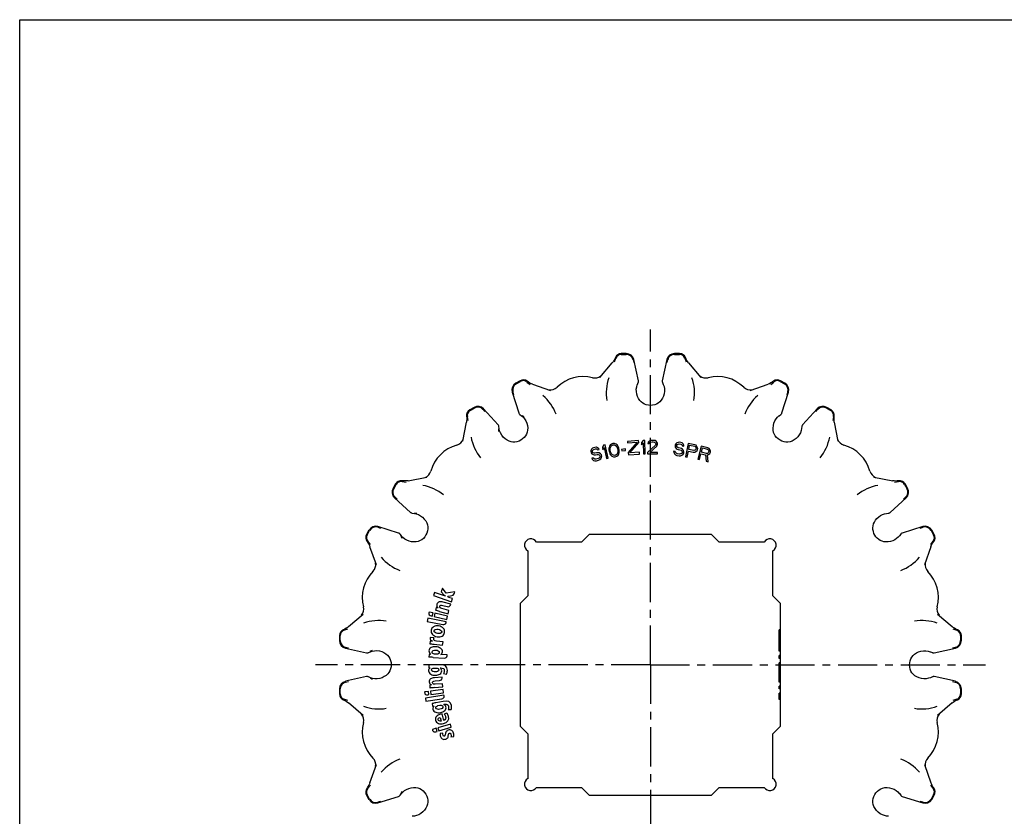
# Model space of a CAD drawing. Units: millimetres. Extents: x 0 to 297, y 0 to 210.
# Drawn here: x 0 to 154, y 85 to 210 of the extents above; entities that cross this region are included whole.
import ezdxf

# ---------------------------------------------------------------- set-up
doc = ezdxf.new("R2010")
doc.units = ezdxf.units.MM
doc.header["$LTSCALE"] = 16.335
doc.linetypes.add('CENTER', pattern=[0.6, 0.375, -0.075, 0.075, -0.075])
doc.layers.get('0').update_dxf_attribs({"linetype": 'CONTINUOUS'})
doc.layers.add('02___PRT_ALL_AXES', color=7, linetype='CONTINUOUS')
doc.layers.add('RUNDUNGEN', color=7, linetype='CONTINUOUS')

msp = doc.modelspace()

# ---------------------------------------------------------------- linework, layer by layer
at = {"color": 7, "linetype": 'CONTINUOUS'}
for p, q in [((0, 0), (0, 210)), ((0, 210), (297, 210)), ((91.7, 143.44), (91.44, 143.38)), ((92.14, 141.38), (91.7, 143.44)), ((92.46, 143.41), (92.35, 143.25)), ((92.65, 143.58), (92.46, 143.41)), ((92.9, 143.66), (92.65, 143.58)), ((92.73, 143.36), (92.94, 143.44)), ((93.17, 143.66), (92.9, 143.66)), ((92.94, 143.44), (93.16, 143.44)), ((93.16, 143.44), (93.31, 143.37)), ((93.41, 143.57), (93.17, 143.66)), ((93.56, 143.46), (93.41, 143.57)), ((93.68, 143.3), (93.56, 143.46)), ((96.92, 144.12), (95.17, 143.98)), ((95.17, 143.98), (95.19, 143.76)), ((95.19, 143.76), (96.71, 143.88)), ((96.71, 143.88), (95.31, 142.24)), ((95.57, 142.18), (96.94, 143.81)), ((96.94, 143.81), (96.92, 144.12)), ((97.62, 144.14), (97.37, 143.82)), ((97.37, 143.82), (97.38, 143.46)), ((97.38, 143.46), (97.63, 143.78)), ((97.89, 144.15), (97.62, 144.14)), ((97.63, 143.78), (97.69, 142.04)), ((97.95, 142.05), (97.89, 144.15)), ((98.41, 143.85), (98.36, 143.67)), ((98.36, 143.67), (98.58, 143.67)), ((98.59, 144.02), (98.41, 143.85)), ((98.58, 143.67), (98.67, 143.8)), ((98.76, 144.11), (98.59, 144.02)), ((98.67, 143.8), (98.8, 143.89)), ((99.07, 144.15), (98.76, 144.11)), ((98.8, 143.89), (99.02, 143.93)), ((99.02, 143.93), (99.2, 143.93)), ((99.24, 144.15), (99.07, 144.15)), ((99.2, 143.93), (99.42, 143.88)), ((99.5, 144.11), (99.24, 144.15)), ((99.42, 143.88), (99.55, 143.79)), ((99.68, 144.01), (99.5, 144.11)), ((99.63, 143.57), (99.54, 143.39)), ((99.55, 143.79), (99.63, 143.66)), ((99.63, 143.66), (99.63, 143.57)), ((99.85, 143.83), (99.68, 144.01)), ((99.89, 143.65), (99.85, 143.83)), ((99.85, 143.39), (99.89, 143.56)), ((99.89, 143.56), (99.89, 143.65)), ((102.67, 143.45), (102.64, 143.27)), ((102.73, 143.62), (102.67, 143.45)), ((102.93, 143.78), (102.73, 143.62)), ((102.92, 143.37), (102.98, 143.5)), ((103.11, 143.84), (102.93, 143.78)), ((102.98, 143.5), (103.12, 143.57)), ((103.29, 143.86), (103.11, 143.84)), ((103.12, 143.57), (103.26, 143.6)), ((103.26, 143.6), (103.52, 143.56)), ((103.51, 143.83), (103.29, 143.86)), ((103.72, 143.76), (103.51, 143.83)), ((103.52, 143.56), (103.64, 143.5)), ((103.64, 143.5), (103.72, 143.4)), ((103.88, 143.6), (103.72, 143.76)), ((103.72, 143.4), (103.75, 143.31)), ((103.98, 143.41), (103.88, 143.6)), ((104.01, 143.27), (103.98, 143.41)), ((104.67, 143.66), (104.27, 141.6)), ((105.7, 143.46), (104.67, 143.66)), ((104.76, 142.74), (104.89, 143.39)), ((104.89, 143.39), (105.7, 143.24)), ((105.91, 143.38), (105.7, 143.46)), ((89.56, 142.79), (89.43, 142.58)), ((89.43, 142.58), (89.44, 142.39)), ((89.44, 142.39), (89.48, 142.22)), ((89.48, 142.22), (89.57, 142.06)), ((89.71, 142.92), (89.56, 142.79)), ((89.57, 142.06), (89.78, 141.93)), ((89.7, 142.41), (89.71, 142.55)), ((89.72, 142.33), (89.7, 142.41)), ((89.86, 143.01), (89.71, 142.92)), ((89.71, 142.55), (89.81, 142.67)), ((89.8, 142.21), (89.72, 142.33)), ((89.78, 141.93), (89.97, 141.88)), ((89.95, 142.15), (89.8, 142.21)), ((89.81, 142.67), (89.93, 142.75)), ((90.08, 143.06), (89.86, 143.01)), ((89.93, 142.75), (90.18, 142.82)), ((90.09, 142.14), (89.95, 142.15)), ((89.97, 141.88), (90.15, 141.88)), ((90.3, 143.08), (90.08, 143.06)), ((90.34, 142.21), (90.09, 142.14)), ((90.15, 141.88), (90.41, 141.95)), ((90.18, 142.82), (90.32, 142.81)), ((90.5, 142.99), (90.3, 143.08)), ((90.32, 142.81), (90.43, 142.74)), ((90.56, 142.22), (90.34, 142.21)), ((90.41, 141.95), (90.59, 141.95)), ((90.43, 142.74), (90.49, 142.66)), ((90.49, 142.66), (90.75, 142.73)), ((90.67, 142.85), (90.5, 142.99)), ((90.76, 142.18), (90.56, 142.22)), ((90.59, 141.95), (90.74, 141.9)), ((90.75, 142.73), (90.67, 142.85)), ((90.74, 141.9), (90.86, 141.79)), ((90.97, 142.05), (90.76, 142.18)), ((91.1, 141.9), (90.97, 142.05)), ((91.16, 141.68), (91.1, 141.9)), ((91.44, 143.38), (91.25, 143.02)), ((91.25, 143.02), (91.32, 142.67)), ((91.32, 142.67), (91.52, 143.03)), ((91.52, 143.03), (91.88, 141.33)), ((92.3, 143.06), (92.27, 142.92)), ((92.27, 142.92), (92.27, 142.69)), ((92.27, 142.69), (92.34, 142.3)), ((92.35, 143.25), (92.3, 143.06)), ((92.34, 142.3), (92.42, 142.09)), ((92.42, 142.09), (92.48, 141.96)), ((92.48, 141.96), (92.6, 141.8)), ((92.49, 142.96), (92.62, 143.25)), ((92.49, 142.69), (92.49, 142.96)), ((92.54, 142.38), (92.49, 142.69)), ((92.63, 142.12), (92.54, 142.38)), ((92.62, 143.25), (92.73, 143.36)), ((92.85, 141.89), (92.63, 142.12)), ((92.99, 141.82), (92.85, 141.89)), ((93.43, 141.89), (93.22, 141.81)), ((93.31, 143.37), (93.53, 143.13)), ((93.54, 142), (93.43, 141.89)), ((93.53, 143.13), (93.61, 142.88)), ((93.67, 142.3), (93.54, 142)), ((93.61, 142.88), (93.67, 142.57)), ((93.67, 142.57), (93.67, 142.3)), ((93.74, 143.17), (93.68, 143.3)), ((93.7, 141.85), (93.81, 142)), ((93.82, 142.96), (93.74, 143.17)), ((93.81, 142), (93.86, 142.19)), ((93.89, 142.56), (93.82, 142.96)), ((93.86, 142.19), (93.88, 142.33)), ((93.88, 142.33), (93.89, 142.56)), ((94.87, 142.82), (94.26, 142.74)), ((94.26, 142.74), (94.29, 142.52)), ((94.29, 142.52), (94.89, 142.59)), ((94.89, 142.59), (94.87, 142.82)), ((95.31, 142.24), (95.33, 141.89)), ((95.33, 141.89), (97.08, 142.02)), ((97.06, 142.29), (95.57, 142.18)), ((97.08, 142.02), (97.06, 142.29)), ((97.69, 142.04), (97.95, 142.05)), ((98.31, 142.28), (98.3, 142.06)), ((98.3, 142.06), (99.88, 142.05)), ((99.54, 143.39), (98.31, 142.28)), ((98.66, 142.28), (99.76, 143.25)), ((99.88, 142.27), (98.66, 142.28)), ((99.76, 143.25), (99.85, 143.39)), ((99.88, 142.05), (99.88, 142.27)), ((102.4, 142.45), (102.42, 142.27)), ((102.66, 142.41), (102.4, 142.45)), ((102.42, 142.27), (102.52, 142.03)), ((102.52, 142.03), (102.72, 141.87)), ((102.64, 143.27), (102.66, 143.09)), ((102.66, 143.09), (102.81, 142.89)), ((102.69, 142.28), (102.66, 142.41)), ((102.8, 142.13), (102.69, 142.28)), ((102.72, 141.87), (102.93, 141.79)), ((102.97, 142.06), (102.8, 142.13)), ((102.81, 142.89), (102.97, 142.78)), ((102.91, 143.28), (102.92, 143.37)), ((102.93, 143.14), (102.91, 143.28)), ((103.05, 143.04), (102.93, 143.14)), ((102.97, 142.78), (103.14, 142.71)), ((103.31, 142.01), (102.97, 142.06)), ((103.18, 142.98), (103.05, 143.04)), ((103.14, 142.71), (103.4, 142.68)), ((103.44, 142.94), (103.18, 142.98)), ((103.49, 142.03), (103.31, 142.01)), ((103.4, 142.68), (103.57, 142.61)), ((103.65, 142.87), (103.44, 142.94)), ((103.63, 142.1), (103.49, 142.03)), ((103.57, 142.61), (103.69, 142.5)), ((103.74, 142.23), (103.63, 142.1)), ((103.81, 142.76), (103.65, 142.87)), ((103.68, 141.83), (103.88, 141.98)), ((103.69, 142.5), (103.76, 142.36)), ((103.76, 142.36), (103.74, 142.23)), ((103.75, 143.31), (104.01, 143.27)), ((103.96, 142.56), (103.81, 142.76)), ((103.88, 141.98), (103.99, 142.15)), ((104.02, 142.37), (103.96, 142.56)), ((103.99, 142.15), (104.02, 142.37)), ((104.53, 141.55), (104.71, 142.47)), ((104.71, 142.47), (105.48, 142.32)), ((105.58, 142.58), (104.76, 142.74)), ((105.48, 142.32), (105.71, 142.32)), ((105.71, 142.6), (105.58, 142.58)), ((105.7, 143.24), (105.83, 143.17)), ((105.82, 142.67), (105.71, 142.6)), ((105.71, 142.32), (105.9, 142.42)), ((105.89, 142.79), (105.82, 142.67)), ((105.83, 143.17), (105.89, 143.06)), ((105.89, 143.06), (105.91, 142.92)), ((105.91, 142.92), (105.89, 142.79)), ((105.9, 142.42), (106.07, 142.57)), ((106.06, 143.21), (105.91, 143.38)), ((106.15, 143.01), (106.06, 143.21)), ((106.07, 142.57), (106.13, 142.7)), ((106.13, 142.7), (106.17, 142.87)), ((106.17, 142.87), (106.15, 143.01)), ((106.73, 143.25), (106.2, 141.22)), ((106.46, 141.15), (106.69, 142.06)), ((106.69, 142.06), (107.41, 141.87)), ((107.74, 142.99), (106.73, 143.25)), ((106.76, 142.32), (106.93, 142.97)), ((107.56, 142.11), (106.76, 142.32)), ((106.93, 142.97), (107.73, 142.76)), ((107.41, 141.87), (107.52, 140.88)), ((107.7, 142.12), (107.56, 142.11)), ((107.69, 141.89), (107.88, 141.94)), ((107.81, 140.8), (107.69, 141.89)), ((107.81, 142.19), (107.7, 142.12)), ((107.73, 142.76), (107.85, 142.68)), ((107.95, 142.89), (107.74, 142.99)), ((107.89, 142.31), (107.81, 142.19)), ((107.85, 142.68), (107.91, 142.58)), ((107.88, 141.94), (108.05, 142.08)), ((107.92, 142.44), (107.89, 142.31)), ((107.91, 142.58), (107.92, 142.44)), ((108.08, 142.72), (107.95, 142.89)), ((108.05, 142.08), (108.13, 142.2)), ((108.16, 142.51), (108.08, 142.72)), ((108.13, 142.2), (108.17, 142.37)), ((108.17, 142.37), (108.16, 142.51)), ((89.82, 141.43), (89.57, 141.36)), ((89.57, 141.36), (89.65, 141.2)), ((89.65, 141.2), (89.84, 141.02)), ((89.9, 141.31), (89.82, 141.43)), ((89.84, 141.02), (90.08, 140.94)), ((90.06, 141.21), (89.9, 141.31)), ((90.24, 141.21), (90.06, 141.21)), ((90.08, 140.94), (90.3, 140.95)), ((90.58, 141.3), (90.24, 141.21)), ((90.3, 140.95), (90.64, 141.04)), ((90.73, 141.39), (90.58, 141.3)), ((90.64, 141.04), (90.84, 141.14)), ((90.84, 141.51), (90.73, 141.39)), ((90.89, 141.66), (90.84, 141.51)), ((90.84, 141.14), (90.99, 141.27)), ((90.86, 141.79), (90.89, 141.66)), ((90.99, 141.27), (91.12, 141.49)), ((91.12, 141.49), (91.16, 141.68)), ((91.88, 141.33), (92.14, 141.38)), ((92.6, 141.8), (92.75, 141.69)), ((92.75, 141.69), (92.99, 141.59)), ((93.22, 141.81), (92.99, 141.82)), ((92.99, 141.59), (93.25, 141.59)), ((93.25, 141.59), (93.51, 141.68)), ((93.51, 141.68), (93.7, 141.85)), ((102.93, 141.79), (103.28, 141.75)), ((103.28, 141.75), (103.5, 141.76)), ((103.5, 141.76), (103.68, 141.83)), ((104.27, 141.6), (104.53, 141.55)), ((106.2, 141.22), (106.46, 141.15)), ((107.52, 140.88), (107.81, 140.8)), ((87.96, 128.24), (80.93, 128.24)), ((89.16, 129.44), (87.96, 128.24)), ((108.36, 129.44), (89.16, 129.44)), ((109.56, 128.24), (108.36, 129.44)), ((116.6, 128.24), (109.56, 128.24)), ((79.56, 126.87), (79.56, 119.84)), ((117.96, 119.84), (117.96, 126.87)), ((64.98, 120.34), (64.82, 119.86)), ((66.67, 119.76), (64.98, 120.34)), ((66.2, 121.04), (66, 120.47)), ((66, 120.47), (66.47, 119.95)), ((66.78, 120.22), (66.2, 121.04)), ((68.14, 120.46), (66.78, 120.22)), ((68.07, 120.25), (68.14, 120.46)), ((64.82, 119.86), (67.61, 118.9)), ((67.49, 118.51), (66.33, 118.83)), ((67.02, 119.77), (67.46, 119.82)), ((67.17, 119.58), (67.02, 119.77)), ((67.77, 119.38), (67.17, 119.58)), ((67.61, 118.9), (67.77, 119.38)), ((79.56, 119.84), (78.36, 118.64)), ((119.16, 118.64), (117.96, 119.84)), ((64.11, 117.29), (64.08, 117.14)), ((64.73, 117.15), (64.11, 117.29)), ((65.23, 117.98), (65.11, 117.55)), ((65.51, 117.93), (65.23, 117.98)), ((65.74, 117.39), (67.08, 117.02)), ((67.21, 117.51), (66.08, 117.82)), ((66.27, 118.32), (66.93, 118.14)), ((67.08, 117.02), (67.21, 117.51)), ((67.45, 118.36), (67.49, 118.51)), ((78.36, 118.64), (78.36, 99.44)), ((119.16, 99.44), (119.16, 118.64)), ((63.9, 116.32), (63.8, 115.83)), ((63.8, 115.83), (66.26, 115.33)), ((66.79, 115.74), (63.9, 116.32)), ((64.42, 116.7), (64.61, 116.66)), ((64.61, 116.66), (64.73, 117.15)), ((65.01, 117.09), (64.89, 116.59)), ((64.89, 116.59), (66.87, 116.14)), ((66.99, 116.63), (65.01, 117.09)), ((66.76, 115.59), (66.79, 115.74)), ((66.87, 116.14), (66.99, 116.63)), ((119.16, 114.49), (118.91, 114.49)), ((118.91, 111.16), (118.91, 114.49)), ((64.26, 112.74), (64.21, 112.31)), ((64.64, 112.73), (64.26, 112.74)), ((64.88, 113.25), (64.29, 113.32)), ((66.29, 112.6), (65.27, 112.71)), ((66.23, 112.1), (66.29, 112.6)), ((119.16, 113.74), (118.91, 113.74)), ((64.88, 112.25), (66.23, 112.1)), ((119.16, 111.66), (118.91, 111.66)), ((119.16, 111.16), (118.91, 111.16)), ((64.1, 110.66), (64.07, 110.22)), ((64.38, 110.67), (64.1, 110.66)), ((64.75, 110.19), (66.49, 110.09)), ((65.26, 110.67), (64.98, 110.69)), ((66.95, 110.57), (65.94, 110.63)), ((66.94, 110.41), (66.95, 110.57)), ((119.16, 110.49), (118.91, 110.49)), ((118.91, 109.99), (118.91, 110.49)), ((119.16, 109.99), (118.91, 109.99)), ((64.05, 109.01), (64.06, 108.57)), ((64.06, 108.57), (64.3, 108.56)), ((65.79, 109.04), (64.66, 109.01)), ((64.89, 108.51), (65.19, 108.52)), ((65.82, 108.53), (65.95, 108.54)), ((119.16, 109.33), (118.91, 109.33)), ((118.91, 106.33), (118.91, 109.33)), ((119.16, 109.16), (118.91, 109.16)), ((119.16, 108.91), (118.91, 108.91)), ((119.16, 108.49), (118.91, 108.49)), ((119.16, 108.08), (118.91, 108.08)), ((66.14, 107.1), (64.95, 107)), ((65.06, 106.5), (65.75, 106.56)), ((66.15, 106.95), (66.14, 107.1)), ((66.35, 107.66), (66.83, 107.57)), ((119.16, 107.58), (118.91, 107.58)), ((119.16, 107.16), (118.91, 107.16)), ((119.16, 106.74), (118.91, 106.74)), ((119.16, 106.49), (118.91, 106.49)), ((64.02, 104.87), (63.4, 104.79)), ((64.09, 104.37), (64.02, 104.87)), ((64.49, 105.88), (64.21, 105.82)), ((64.21, 105.82), (64.25, 105.38)), ((66.32, 105.16), (64.31, 104.91)), ((64.31, 104.91), (64.37, 104.4)), ((64.89, 105.45), (66.27, 105.56)), ((66.23, 106.07), (65.06, 105.97)), ((66.27, 105.56), (66.23, 106.07)), ((66.39, 104.66), (66.32, 105.16)), ((119.16, 106.33), (118.91, 106.33)), ((119.16, 105.66), (118.91, 105.66)), ((118.91, 105.24), (118.91, 105.66)), ((119.16, 105.24), (118.91, 105.24)), ((63.4, 104.79), (63.42, 104.63)), ((66.44, 104.26), (63.53, 103.81)), ((63.53, 103.81), (63.61, 103.31)), ((63.61, 103.31), (66.09, 103.69)), ((63.89, 104.34), (64.09, 104.37)), ((64.37, 104.4), (66.39, 104.66)), ((66.47, 104.1), (66.44, 104.26)), ((119.16, 104.58), (118.91, 104.58)), ((118.91, 103.58), (118.91, 104.58)), ((119.16, 104.08), (118.91, 104.08)), ((119.16, 103.58), (118.91, 103.58)), ((64.59, 102.97), (64.67, 102.54)), ((64.67, 102.54), (64.91, 102.57)), ((66.29, 103.3), (65.18, 103.08)), ((65.5, 102.63), (65.79, 102.69)), ((66.41, 102.81), (66.53, 102.84)), ((67.08, 102.04), (67.58, 102.04)), ((65.86, 100.8), (66.01, 100.22)), ((66.42, 100.33), (66.16, 101.35)), ((66.89, 101.46), (66.49, 101.29)), ((65.22, 99.09), (64.62, 98.9)), ((64.62, 98.9), (64.66, 98.75)), ((65.37, 98.6), (65.22, 99.09)), ((67.44, 99.76), (65.49, 99.17)), ((65.49, 99.17), (65.64, 98.69)), ((65.64, 98.69), (67.58, 99.28)), ((67.58, 99.28), (67.44, 99.76)), ((78.36, 99.44), (79.56, 98.24)), ((117.96, 98.24), (119.16, 99.44)), ((65.18, 98.55), (65.37, 98.6)), ((66.28, 98.34), (65.85, 98.28)), ((67.52, 97.73), (67.98, 97.79)), ((79.56, 98.24), (79.56, 91.2)), ((117.96, 91.2), (117.96, 98.24)), ((80.93, 89.84), (87.96, 89.84)), ((87.96, 89.84), (89.16, 88.64)), ((108.36, 88.64), (109.56, 89.84)), ((109.56, 89.84), (116.6, 89.84)), ((89.16, 88.64), (108.36, 88.64))]:
    msp.add_line(p, q, dxfattribs=at)
for centre, radius, start, end in [((80.06, 127.74), 1, 30, 240), ((117.46, 127.74), 1, 300, 150), ((61.5, 102.08), 15.89, 74.5163, 76.8543), ((63.73, 92.92), 17.3, 86.5997, 88.8565), ((66.21, 89.62), 15.89, 94.7655, 97.1031), ((80.06, 90.34), 1, 120, 330), ((117.46, 90.34), 1, 210, 60)]:
    msp.add_arc(centre, radius, start, end, dxfattribs=at)
for points in [[(65.7, 118.87), (65.51, 118.81), (65.38, 118.69), (65.33, 118.5)], [(66.33, 118.83), (66.08, 118.9), (65.87, 118.91), (65.7, 118.87)], [(66.47, 119.95), (66.54, 119.89), (66.6, 119.82), (66.67, 119.76)], [(67.46, 119.82), (67.82, 119.86), (67.97, 119.97), (68.07, 120.25)], [(65.33, 118.5), (65.27, 118.29), (65.33, 118.1), (65.51, 117.93)], [(66.08, 117.82), (65.87, 117.88), (65.73, 118.03), (65.78, 118.2)], [(65.78, 118.2), (65.82, 118.36), (65.98, 118.4), (66.27, 118.32)], [(66.93, 118.14), (67.16, 118.08), (67.4, 118.18), (67.45, 118.36)], [(64.08, 117.14), (64.03, 116.95), (64.19, 116.76), (64.42, 116.7)], [(64.44, 114.44), (64.4, 114.18), (64.46, 113.96), (64.63, 113.77)], [(64.82, 114.99), (64.6, 114.87), (64.48, 114.69), (64.44, 114.44)], [(65.6, 115.1), (65.29, 115.15), (65.03, 115.11), (64.82, 114.99)], [(65.05, 114.06), (64.92, 114.14), (64.87, 114.24), (64.88, 114.35)], [(64.88, 114.35), (64.9, 114.47), (64.98, 114.54), (65.13, 114.57)], [(65.13, 114.57), (65.25, 114.6), (65.38, 114.6), (65.53, 114.58)], [(65.53, 114.58), (65.69, 114.55), (65.82, 114.51), (65.92, 114.45)], [(66.34, 114.74), (66.16, 114.93), (65.92, 115.05), (65.6, 115.1)], [(66.09, 114.17), (66.07, 114.05), (65.99, 113.97), (65.85, 113.94)], [(65.92, 114.45), (66.05, 114.37), (66.1, 114.28), (66.09, 114.17)], [(66.26, 115.33), (66.5, 115.28), (66.72, 115.39), (66.76, 115.59)], [(66.53, 114.09), (66.57, 114.34), (66.51, 114.56), (66.34, 114.74)], [(64.27, 113.21), (64.24, 113.01), (64.4, 112.83), (64.64, 112.73)], [(64.29, 113.32), (64.28, 113.28), (64.27, 113.25), (64.27, 113.21)], [(64.63, 113.77), (64.8, 113.59), (65.04, 113.47), (65.37, 113.42)], [(65.27, 112.71), (64.96, 112.75), (64.82, 112.88), (64.85, 113.12)], [(64.85, 113.12), (64.85, 113.15), (64.86, 113.2), (64.88, 113.25)], [(65.44, 113.93), (65.28, 113.96), (65.15, 114), (65.05, 114.06)], [(65.37, 113.42), (65.68, 113.37), (65.94, 113.4), (66.15, 113.53)], [(65.85, 113.94), (65.73, 113.91), (65.6, 113.91), (65.44, 113.93)], [(66.15, 113.53), (66.37, 113.65), (66.49, 113.84), (66.53, 114.09)], [(64.09, 111.23), (64.07, 111), (64.17, 110.81), (64.38, 110.67)], [(64.44, 111.72), (64.22, 111.61), (64.1, 111.45), (64.09, 111.23)], [(64.21, 112.31), (64.33, 112.3), (64.55, 112.28), (64.88, 112.25)], [(65.16, 111.85), (64.88, 111.86), (64.64, 111.82), (64.44, 111.72)], [(64.98, 110.69), (64.75, 110.7), (64.56, 110.84), (64.57, 111.02)], [(64.57, 111.02), (64.58, 111.14), (64.64, 111.23), (64.77, 111.28)], [(64.77, 111.28), (64.87, 111.32), (65, 111.34), (65.16, 111.33)], [(65.9, 111.61), (65.71, 111.75), (65.46, 111.83), (65.16, 111.85)], [(65.16, 111.33), (65.31, 111.32), (65.44, 111.29), (65.54, 111.23)], [(65.54, 111.23), (65.66, 111.16), (65.72, 111.07), (65.71, 110.95)], [(66.2, 111.04), (66.21, 111.28), (66.11, 111.47), (65.9, 111.61)], [(65.94, 110.63), (66.1, 110.71), (66.19, 110.85), (66.2, 111.04)], [(65.61, 110.77), (65.53, 110.7), (65.41, 110.66), (65.26, 110.67)], [(65.71, 110.95), (65.7, 110.88), (65.67, 110.82), (65.61, 110.77)], [(66.49, 110.09), (66.73, 110.08), (66.93, 110.22), (66.94, 110.41)], [(64.3, 108.56), (64.12, 108.45), (64.02, 108.3), (64.03, 108.1)], [(64.03, 108.1), (64.03, 107.88), (64.15, 107.7), (64.37, 107.56)], [(64.66, 109.01), (64.43, 109.01), (64.23, 109), (64.05, 109.01)], [(64.5, 108.22), (64.5, 108.39), (64.67, 108.51), (64.89, 108.51)], [(64.7, 107.96), (64.57, 108.02), (64.51, 108.11), (64.5, 108.22)], [(65.09, 107.9), (64.94, 107.9), (64.81, 107.92), (64.7, 107.96)], [(65.45, 107.99), (65.35, 107.93), (65.23, 107.9), (65.09, 107.9)], [(65.19, 108.52), (65.47, 108.52), (65.62, 108.43), (65.62, 108.24)], [(65.62, 108.24), (65.62, 108.13), (65.57, 108.05), (65.45, 107.99)], [(66.97, 108.16), (66.96, 108.78), (66.57, 109.06), (65.79, 109.04)], [(65.8, 107.58), (66, 107.71), (66.09, 107.88), (66.09, 108.1)], [(66.09, 108.1), (66.09, 108.29), (65.99, 108.43), (65.82, 108.53)], [(65.95, 108.54), (66.3, 108.55), (66.49, 108.42), (66.49, 108.13)], [(66.49, 108.13), (66.5, 107.96), (66.45, 107.8), (66.35, 107.66)], [(66.83, 107.57), (66.93, 107.72), (66.98, 107.92), (66.97, 108.16)], [(64.34, 106.82), (64.18, 106.7), (64.1, 106.54), (64.12, 106.35)], [(64.95, 107), (64.69, 106.98), (64.49, 106.92), (64.34, 106.82)], [(64.37, 107.56), (64.58, 107.44), (64.83, 107.38), (65.12, 107.39)], [(64.64, 106.21), (64.63, 106.38), (64.77, 106.48), (65.06, 106.5)], [(65.12, 107.39), (65.39, 107.4), (65.62, 107.46), (65.8, 107.58)], [(65.75, 106.56), (65.98, 106.58), (66.17, 106.76), (66.15, 106.95)], [(64.12, 106.35), (64.14, 106.12), (64.26, 105.97), (64.49, 105.88)], [(65.06, 105.97), (64.84, 105.95), (64.66, 106.04), (64.64, 106.21)], [(63.42, 104.63), (63.44, 104.44), (63.65, 104.31), (63.89, 104.34)], [(66.09, 103.69), (66.33, 103.73), (66.5, 103.91), (66.47, 104.1)], [(67.61, 102.64), (67.49, 103.25), (67.06, 103.46), (66.29, 103.3)], [(65.18, 103.08), (64.96, 103.04), (64.76, 103), (64.59, 102.97)], [(64.91, 102.57), (64.75, 102.44), (64.68, 102.27), (64.72, 102.08)], [(64.72, 102.08), (64.76, 101.85), (64.91, 101.7), (65.15, 101.6)], [(65.17, 102.27), (65.13, 102.44), (65.28, 102.58), (65.5, 102.63)], [(65.41, 102.06), (65.27, 102.09), (65.19, 102.16), (65.17, 102.27)], [(65.8, 102.06), (65.65, 102.03), (65.52, 102.03), (65.41, 102.06)], [(65.79, 102.69), (66.07, 102.74), (66.23, 102.67), (66.26, 102.49)], [(66.14, 102.21), (66.05, 102.14), (65.94, 102.09), (65.8, 102.06)], [(65.92, 101.56), (66.18, 101.62), (66.4, 101.72), (66.56, 101.87)], [(66.26, 102.49), (66.29, 102.38), (66.25, 102.29), (66.14, 102.21)], [(66.75, 102.43), (66.71, 102.62), (66.6, 102.74), (66.41, 102.81)], [(66.53, 102.84), (66.88, 102.91), (67.09, 102.81), (67.14, 102.53)], [(66.56, 101.87), (66.73, 102.03), (66.79, 102.22), (66.75, 102.43)], [(67.14, 102.53), (67.18, 102.36), (67.16, 102.2), (67.08, 102.04)], [(67.58, 102.04), (67.65, 102.2), (67.66, 102.4), (67.61, 102.64)], [(65.27, 100.94), (65.11, 100.77), (65.06, 100.57), (65.12, 100.34)], [(65.12, 100.34), (65.18, 100.11), (65.33, 99.94), (65.57, 99.84)], [(65.15, 101.6), (65.38, 101.52), (65.63, 101.5), (65.92, 101.56)], [(65.92, 101.3), (65.63, 101.23), (65.41, 101.11), (65.27, 100.94)], [(65.53, 100.42), (65.48, 100.6), (65.63, 100.74), (65.86, 100.8)], [(66.01, 100.22), (65.78, 100.19), (65.58, 100.25), (65.53, 100.42)], [(66.16, 101.35), (66.08, 101.33), (66, 101.32), (65.92, 101.3)], [(66.37, 99.82), (67.02, 99.99), (67.29, 100.4), (67.16, 100.92)], [(66.68, 100.57), (66.64, 100.45), (66.55, 100.38), (66.42, 100.33)], [(66.49, 101.29), (66.58, 101.17), (66.65, 101.03), (66.69, 100.88)], [(66.69, 100.88), (66.72, 100.76), (66.71, 100.66), (66.68, 100.57)], [(67.16, 100.92), (67.1, 101.14), (67.01, 101.32), (66.89, 101.46)], [(64.66, 98.75), (64.72, 98.57), (64.94, 98.47), (65.18, 98.55)], [(65.57, 99.84), (65.8, 99.75), (66.07, 99.74), (66.37, 99.82)], [(67.09, 98.78), (66.91, 98.72), (66.79, 98.61), (66.72, 98.46)], [(67.65, 98.74), (67.5, 98.84), (67.31, 98.86), (67.09, 98.78)], [(67.94, 98.33), (67.88, 98.52), (67.78, 98.65), (67.65, 98.74)], [(65.85, 98.28), (65.81, 98.13), (65.82, 97.98), (65.88, 97.81)], [(65.88, 97.81), (65.94, 97.64), (66.04, 97.52), (66.18, 97.44)], [(66.18, 97.44), (66.34, 97.34), (66.53, 97.33), (66.73, 97.4)], [(66.29, 97.97), (66.25, 98.08), (66.25, 98.2), (66.28, 98.34)], [(66.51, 97.84), (66.4, 97.8), (66.33, 97.85), (66.29, 97.97)], [(66.64, 98.08), (66.62, 97.94), (66.57, 97.86), (66.51, 97.84)], [(66.72, 98.46), (66.69, 98.4), (66.66, 98.27), (66.64, 98.08)], [(66.73, 97.4), (66.9, 97.46), (67.02, 97.57), (67.08, 97.72)], [(67.08, 97.72), (67.1, 97.76), (67.12, 97.89), (67.15, 98.1)], [(67.15, 98.1), (67.17, 98.23), (67.22, 98.31), (67.3, 98.34)], [(67.3, 98.34), (67.4, 98.38), (67.48, 98.32), (67.52, 98.19)], [(67.52, 98.19), (67.58, 98.04), (67.58, 97.88), (67.52, 97.73)], [(67.98, 97.79), (68.02, 97.96), (68.01, 98.14), (67.94, 98.33)]]:
    msp.add_open_spline(points, degree=3, dxfattribs=at)
at = {"layer": '02___PRT_ALL_AXES', "color": 7, "linetype": 'CENTER'}
for q in [(98.76, 161.49), (46.31, 109.04), (151.22, 109.04), (98.76, 56.58)]:
    msp.add_line((98.76, 109.04), q, dxfattribs=at)
at = {"layer": 'RUNDUNGEN', "color": 7, "linetype": 'CONTINUOUS'}
for p, q in [((94.99, 157.73), (94.21, 157.73)), ((94.21, 157.62), (94.99, 157.62)), ((103.32, 157.73), (102.53, 157.73)), ((102.53, 157.62), (103.32, 157.62)), ((90.84, 154.01), (92.8, 156.3)), ((92.92, 156.47), (92.79, 156.3)), ((93.06, 156.67), (92.92, 156.47)), ((93.16, 156.43), (93.37, 157.03)), ((96.05, 156.77), (96.15, 156.33)), ((96.89, 153.5), (96.16, 156.79)), ((101.36, 156.79), (100.63, 153.5)), ((101.38, 156.33), (101.48, 156.77)), ((104.15, 157.03), (104.37, 156.43)), ((104.36, 156.87), (104.24, 157.11)), ((104.48, 156.66), (104.36, 156.87)), ((104.62, 156.45), (104.48, 156.66)), ((104.73, 156.3), (104.62, 156.45)), ((104.73, 156.3), (106.68, 154.01)), ((78.36, 153.49), (77.68, 153.09)), ((77.74, 153), (78.42, 153.39)), ((79.44, 153.29), (79.92, 152.88)), ((79.69, 153.26), (79.47, 153.41)), ((79.9, 153.13), (79.69, 153.26)), ((80.13, 153.02), (79.9, 153.13)), ((80.3, 152.95), (80.13, 153.02)), ((80.29, 152.95), (83.14, 151.94)), ((96.71, 152.83), (96.73, 152.88)), ((96.73, 152.88), (96.87, 153.2)), ((100.66, 153.2), (100.79, 152.88)), ((114.39, 151.94), (117.23, 152.95)), ((117.42, 153.03), (117.22, 152.95)), ((117.64, 153.14), (117.42, 153.03)), ((117.6, 152.88), (118.09, 153.29)), ((117.85, 153.27), (117.64, 153.14)), ((118.05, 153.41), (117.85, 153.27)), ((119.11, 153.39), (119.79, 153)), ((119.84, 153.09), (119.16, 153.49)), ((77.14, 151.69), (78.15, 148.48)), ((77.38, 151.3), (77.25, 151.73)), ((119.37, 148.48), (120.39, 151.69)), ((120.28, 151.73), (120.14, 151.3)), ((96.9, 150.71), (96.74, 151.04)), ((71.15, 149.32), (70.47, 148.93)), ((70.52, 148.83), (71.21, 149.22)), ((72.55, 149.02), (72.85, 148.69)), ((74.91, 146.61), (72.63, 149.09)), ((78.33, 148.23), (78.6, 148.02)), ((78.6, 148.02), (78.83, 147.82)), ((78.66, 148.07), (78.96, 147.88)), ((118.93, 148.02), (119.2, 148.23)), ((124.89, 149.09), (122.61, 146.61)), ((124.68, 148.69), (124.98, 149.02)), ((126.32, 149.22), (127, 148.83)), ((127.06, 148.93), (126.38, 149.32)), ((69.42, 144.02), (69.96, 146.99)), ((69.99, 147.19), (69.96, 146.98)), ((69.98, 147.93), (70, 147.69)), ((70.21, 147.27), (70.1, 147.9)), ((127.43, 147.9), (127.31, 147.27)), ((127.52, 147.67), (127.55, 147.93)), ((127.56, 146.98), (127.54, 147.17)), ((127.56, 146.99), (128.11, 144.02)), ((75.08, 145.99), (75.04, 146.33)), ((117.98, 146.09), (118.02, 146.46)), ((122.49, 146.33), (122.44, 145.99)), ((122.5, 146.39), (122.49, 146.33)), ((76.32, 144.18), (76.01, 144.39)), ((58.87, 137.33), (58.48, 136.65)), ((58.58, 136.59), (58.97, 137.27)), ((60.13, 137.8), (59.87, 137.82)), ((59.9, 137.7), (60.53, 137.59)), ((60.82, 137.84), (60.63, 137.81)), ((60.81, 137.84), (63.78, 138.38)), ((133.75, 138.38), (136.71, 137.84)), ((136.92, 137.81), (136.7, 137.84)), ((137, 137.59), (137.63, 137.7)), ((137.66, 137.82), (137.41, 137.8)), ((138.56, 137.27), (138.95, 136.59)), ((139.05, 136.65), (138.66, 137.33)), ((58.7, 135.17), (61.19, 132.89)), ((59.11, 134.95), (58.78, 135.25)), ((136.33, 132.89), (138.82, 135.17)), ((138.74, 135.25), (138.41, 134.95)), ((61.41, 132.77), (61.47, 132.76)), ((61.47, 132.76), (61.81, 132.72)), ((61.81, 132.72), (62.11, 132.66)), ((61.83, 132.79), (62.2, 132.77)), ((135.72, 132.72), (136.06, 132.76)), ((133.85, 131.37), (134.03, 131.66)), ((134.03, 131.66), (134.25, 131.93)), ((54.7, 130.12), (54.31, 129.44)), ((54.41, 129.38), (54.8, 130.06)), ((56.07, 130.55), (56.5, 130.42)), ((59.32, 129.65), (56.1, 130.66)), ((141.42, 130.66), (138.2, 129.65)), ((141.03, 130.42), (141.46, 130.55)), ((142.72, 130.06), (143.11, 129.38)), ((143.21, 129.44), (142.82, 130.12)), ((54.39, 128.33), (54.53, 128.13)), ((54.92, 127.88), (54.5, 128.36)), ((54.53, 128.13), (54.66, 127.92)), ((59.78, 129.2), (59.57, 129.47)), ((59.8, 129.17), (59.78, 129.2)), ((60.01, 128.94), (59.8, 129.17)), ((61.75, 128.25), (61.38, 128.28)), ((137.96, 129.47), (137.75, 129.2)), ((143.02, 128.36), (142.61, 127.88)), ((142.86, 127.9), (142.99, 128.11)), ((142.99, 128.11), (143.14, 128.33)), ((54.66, 127.92), (54.77, 127.69)), ((54.77, 127.69), (54.85, 127.49)), ((55.86, 124.66), (54.85, 127.5)), ((142.68, 127.5), (141.67, 124.66)), ((142.68, 127.49), (142.75, 127.67)), ((142.75, 127.67), (142.86, 127.9)), ((51.5, 115), (53.79, 116.96)), ((143.73, 116.96), (146.03, 115)), ((50.93, 114.63), (50.69, 114.52)), ((50.77, 114.43), (51.37, 114.64)), ((51.14, 114.75), (50.93, 114.63)), ((51.35, 114.89), (51.14, 114.75)), ((51.5, 115.01), (51.35, 114.89)), ((146.19, 114.88), (146.02, 115.01)), ((146.15, 114.64), (146.76, 114.43)), ((146.4, 114.74), (146.19, 114.88)), ((50.07, 113.59), (50.07, 112.81)), ((50.18, 112.81), (50.18, 113.59)), ((147.34, 113.59), (147.34, 112.81)), ((147.46, 112.81), (147.46, 113.59)), ((51.01, 111.64), (54.3, 110.91)), ((51.47, 111.65), (51.03, 111.75)), ((54.6, 110.93), (54.92, 111.07)), ((54.9, 111.14), (55.23, 111.31)), ((54.92, 111.07), (55.21, 111.17)), ((140.43, 110.9), (140.76, 111.06)), ((142.56, 111.08), (142.61, 111.07)), ((142.61, 111.07), (142.92, 110.93)), ((143.22, 110.91), (146.52, 111.64)), ((146.49, 111.75), (146.06, 111.65)), ((54.3, 107.17), (51.01, 106.44)), ((51.03, 106.32), (51.47, 106.42)), ((54.92, 107.01), (54.6, 107.14)), ((54.96, 106.99), (54.92, 107.01)), ((55.25, 106.9), (54.96, 106.99)), ((57.1, 107.17), (56.77, 107.01)), ((142.92, 107.14), (142.61, 107.01)), ((146.52, 106.44), (143.22, 107.17)), ((146.06, 106.42), (146.49, 106.32)), ((50.07, 105.26), (50.07, 104.48)), ((50.18, 104.48), (50.18, 105.26)), ((147.34, 105.26), (147.34, 104.48)), ((147.46, 104.48), (147.46, 105.26)), ((51.37, 103.43), (50.77, 103.64)), ((51.13, 103.33), (51.33, 103.2)), ((146.76, 103.64), (146.15, 103.43)), ((146.18, 103.18), (146.38, 103.32)), ((146.38, 103.32), (146.6, 103.44)), ((146.6, 103.44), (146.84, 103.55)), ((51.33, 103.2), (51.5, 103.06)), ((53.79, 101.11), (51.5, 103.07)), ((146.03, 103.07), (143.73, 101.11)), ((146.02, 103.06), (146.18, 103.18)), ((54.85, 90.57), (55.86, 93.41)), ((141.67, 93.41), (142.68, 90.57)), ((54.54, 89.96), (54.39, 89.75)), ((54.5, 89.71), (54.92, 90.2)), ((54.67, 90.18), (54.54, 89.96)), ((54.78, 90.4), (54.67, 90.18)), ((54.85, 90.58), (54.78, 90.4)), ((135.82, 89.82), (136.19, 89.78)), ((142.61, 90.2), (143.02, 89.71)), ((142.76, 90.38), (142.68, 90.58)), ((142.87, 90.16), (142.76, 90.38)), ((143, 89.94), (142.87, 90.16)), ((143.14, 89.75), (143, 89.94)), ((54.31, 88.63), (54.7, 87.95)), ((54.8, 88.01), (54.41, 88.69)), ((56.1, 87.41), (59.32, 88.42)), ((59.57, 88.6), (59.78, 88.87)), ((59.72, 88.93), (59.92, 89.24)), ((59.78, 88.87), (59.98, 89.11)), ((137.75, 88.87), (137.96, 88.6)), ((138.2, 88.42), (141.42, 87.41)), ((143.11, 88.69), (142.72, 88.01)), ((142.82, 87.95), (143.21, 88.63)), ((56.5, 87.65), (56.07, 87.52)), ((63.62, 86.59), (63.41, 86.29)), ((141.46, 87.52), (141.03, 87.65)), ((61.81, 85.36), (61.47, 85.31)), ((136.06, 85.31), (135.72, 85.36))]:
    msp.add_line(p, q, dxfattribs=at)
for points in [[(93.28, 157.11), (93.18, 156.89), (93.06, 156.67)], [(96.74, 151.04), (96.63, 151.41), (96.57, 151.79), (96.56, 152.17), (96.62, 152.53), (96.71, 152.83)], [(96.87, 153.2), (96.88, 153.23), (96.9, 153.31)], [(96.9, 153.31), (96.9, 153.39), (96.9, 153.48), (96.89, 153.5)], [(100.79, 152.88), (100.9, 152.57), (100.96, 152.22), (100.96, 151.84), (100.91, 151.46), (100.8, 151.09), (100.65, 150.75), (100.47, 150.45), (100.25, 150.2), (100, 149.99), (99.74, 149.84), (99.45, 149.72), (99.12, 149.65), (98.79, 149.63), (98.46, 149.65), (98.12, 149.71), (97.83, 149.82), (97.56, 149.97), (97.31, 150.17), (97.09, 150.42), (96.9, 150.71)], [(100.63, 153.5), (100.62, 153.42), (100.62, 153.33)], [(100.62, 153.33), (100.64, 153.25), (100.66, 153.2)], [(78.15, 148.48), (78.18, 148.4), (78.23, 148.33)], [(78.23, 148.33), (78.28, 148.26), (78.33, 148.23)], [(118.02, 146.46), (118.11, 146.84), (118.26, 147.2), (118.45, 147.53), (118.68, 147.8), (118.9, 148), (118.93, 148.02)], [(119.2, 148.23), (119.23, 148.25), (119.29, 148.31), (119.33, 148.38)], [(119.33, 148.38), (119.37, 148.46), (119.37, 148.48)], [(70, 147.69), (70, 147.44), (69.99, 147.19)], [(75.01, 146.45), (74.97, 146.52), (74.93, 146.59), (74.91, 146.61)], [(78.83, 147.82), (79.06, 147.55), (79.26, 147.23), (79.41, 146.87), (79.5, 146.49), (79.55, 146.12), (79.53, 145.77), (79.47, 145.43), (79.36, 145.13), (79.21, 144.86), (79.01, 144.62), (78.76, 144.39), (78.49, 144.2), (78.19, 144.05), (77.87, 143.94), (77.55, 143.88), (77.25, 143.88), (76.94, 143.92), (76.63, 144.03), (76.32, 144.18)], [(122.61, 146.61), (122.56, 146.54), (122.52, 146.47), (122.5, 146.39)], [(127.54, 147.17), (127.52, 147.42), (127.52, 147.67)], [(75.04, 146.33), (75.03, 146.37), (75.01, 146.45)], [(75.02, 145.55), (75.03, 145.68), (75.01, 145.96)], [(75.16, 145.65), (75.09, 145.95), (75.08, 145.99)], [(76.01, 144.39), (75.73, 144.66), (75.48, 144.97), (75.28, 145.31), (75.16, 145.65)], [(122.44, 145.99), (122.38, 145.68), (122.26, 145.36), (122.08, 145.02), (121.84, 144.71), (121.57, 144.44), (121.27, 144.22), (120.95, 144.05), (120.63, 143.94), (120.31, 143.88), (120, 143.88), (119.69, 143.93), (119.37, 144.04), (119.07, 144.18), (118.79, 144.37), (118.53, 144.6), (118.33, 144.84), (118.18, 145.1), (118.06, 145.4), (118, 145.73), (117.98, 146.09)], [(60.63, 137.81), (60.38, 137.8), (60.13, 137.8)], [(137.41, 137.8), (137.17, 137.79), (136.92, 137.81)], [(61.19, 132.89), (61.26, 132.84), (61.33, 132.8), (61.41, 132.77)], [(62.11, 132.66), (62.44, 132.54), (62.77, 132.36), (63.08, 132.12), (63.36, 131.84), (63.58, 131.55), (63.74, 131.23), (63.86, 130.91), (63.92, 130.6), (63.92, 130.29), (63.87, 129.97), (63.76, 129.65), (63.62, 129.35), (63.44, 129.07), (63.22, 128.82), (62.97, 128.61), (62.71, 128.46), (62.42, 128.34), (62.1, 128.27), (61.75, 128.25)], [(134.25, 131.93), (134.52, 132.18), (134.81, 132.39), (135.13, 132.56), (135.44, 132.66), (135.72, 132.72)], [(136.06, 132.76), (136.1, 132.77), (136.17, 132.79)], [(136.17, 132.79), (136.25, 132.82), (136.32, 132.87), (136.33, 132.89)], [(137.75, 129.2), (137.57, 129), (137.33, 128.78), (137.04, 128.59), (136.71, 128.43), (136.36, 128.33), (136.01, 128.27), (135.67, 128.25), (135.34, 128.29), (135.04, 128.36), (134.77, 128.48), (134.53, 128.63), (134.3, 128.83), (134.09, 129.07), (133.92, 129.32), (133.78, 129.6), (133.68, 129.9), (133.62, 130.2), (133.6, 130.48), (133.64, 130.78), (133.72, 131.07), (133.85, 131.37)], [(59.42, 129.61), (59.34, 129.64), (59.32, 129.65)], [(59.57, 129.47), (59.55, 129.5), (59.49, 129.56), (59.42, 129.61)], [(138.05, 129.57), (137.99, 129.52), (137.96, 129.47)], [(138.2, 129.65), (138.12, 129.62), (138.05, 129.57)], [(59.95, 128.79), (59.89, 128.9), (59.73, 129.14)], [(61.38, 128.28), (61, 128.37), (60.63, 128.51), (60.29, 128.71), (60.01, 128.94)], [(146.84, 114.52), (146.62, 114.62), (146.4, 114.74)], [(55.21, 111.17), (55.56, 111.23), (55.94, 111.24), (56.32, 111.19), (56.7, 111.09), (57.04, 110.94), (57.34, 110.75), (57.6, 110.53), (57.81, 110.28), (57.96, 110.02), (58.07, 109.72), (58.15, 109.39), (58.17, 109.06), (58.15, 108.73), (58.09, 108.4), (57.98, 108.09), (57.83, 107.83), (57.64, 107.59), (57.39, 107.36), (57.1, 107.17)], [(140.76, 111.06), (141.14, 111.17), (141.52, 111.23), (141.91, 111.23), (142.26, 111.18), (142.56, 111.08)], [(54.3, 110.91), (54.38, 110.89), (54.47, 110.9)], [(54.47, 110.9), (54.55, 110.91), (54.6, 110.93)], [(142.61, 107.01), (142.31, 106.91), (141.97, 106.85), (141.59, 106.83), (141.21, 106.88), (140.84, 106.99), (140.5, 107.13), (140.19, 107.32), (139.93, 107.54), (139.73, 107.78), (139.57, 108.04), (139.45, 108.34), (139.38, 108.67), (139.35, 109), (139.37, 109.33), (139.44, 109.67), (139.54, 109.97), (139.69, 110.23), (139.89, 110.48), (140.14, 110.71), (140.43, 110.9)], [(142.92, 110.93), (142.96, 110.92), (143.04, 110.9)], [(143.04, 110.9), (143.12, 110.89), (143.2, 110.9), (143.22, 110.91)], [(54.49, 107.17), (54.4, 107.18), (54.32, 107.17), (54.3, 107.17)], [(54.6, 107.14), (54.57, 107.15), (54.49, 107.17)], [(55.27, 106.74), (55.16, 106.8), (54.91, 106.93)], [(56.77, 107.01), (56.39, 106.9), (56, 106.84), (55.61, 106.84), (55.25, 106.9)], [(143.06, 107.17), (142.97, 107.16), (142.92, 107.14)], [(143.22, 107.17), (143.14, 107.18), (143.06, 107.17)], [(50.69, 103.55), (50.91, 103.45), (51.13, 103.33)], [(59.98, 89.11), (60.25, 89.33), (60.57, 89.53), (60.93, 89.68), (61.31, 89.78), (61.67, 89.82), (62.03, 89.81), (62.37, 89.75), (62.67, 89.64), (62.94, 89.49), (63.18, 89.29), (63.41, 89.03), (63.6, 88.76), (63.75, 88.46), (63.86, 88.14), (63.92, 87.83), (63.92, 87.53), (63.87, 87.22), (63.77, 86.9), (63.62, 86.59)], [(135.72, 85.36), (135.41, 85.42), (135.09, 85.53), (134.75, 85.72), (134.44, 85.95), (134.17, 86.22), (133.95, 86.52), (133.78, 86.83), (133.67, 87.16), (133.61, 87.48), (133.61, 87.78), (133.66, 88.1), (133.76, 88.43), (133.91, 88.73), (134.09, 89.01), (134.32, 89.27), (134.57, 89.47), (134.83, 89.63), (135.13, 89.74), (135.47, 89.8), (135.82, 89.82)], [(136.19, 89.78), (136.57, 89.69), (136.93, 89.54), (137.26, 89.34), (137.53, 89.12), (137.73, 88.9), (137.75, 88.87)], [(59.32, 88.42), (59.4, 88.46), (59.47, 88.5)], [(59.47, 88.5), (59.53, 88.56), (59.57, 88.6)], [(137.96, 88.6), (137.98, 88.57), (138.04, 88.51), (138.11, 88.47)], [(138.11, 88.47), (138.18, 88.43), (138.2, 88.42)], [(62.15, 85.43), (61.85, 85.36), (61.81, 85.36)], [(63.41, 86.29), (63.14, 86), (62.83, 85.75), (62.49, 85.56), (62.15, 85.43)]]:
    msp.add_lwpolyline(points, dxfattribs=at)
for centre, radius, start, end in [((94.21, 156.73), 1, 90, 157.6369), ((94.21, 156.73), 0.885, 90, 160.4741), ((94.99, 156.53), 1.2, 12.5, 90), ((94.99, 156.53), 1.08, 12.5, 90), ((102.53, 156.53), 1.2, 90, 167.5), ((102.53, 156.53), 1.08, 90, 167.5), ((103.32, 156.73), 1, 22.3631, 90), ((103.32, 156.73), 0.885, 19.5259, 90), ((90.07, 155.42), 1.5, 255.5854, 308.9184), ((107.45, 155.42), 1.5, 231.0833, 284.4151), ((78.28, 152.06), 1.2, 120, 197.5), ((78.28, 152.06), 1.08, 120, 197.5), ((78.86, 152.62), 1, 52.3631, 120), ((78.86, 152.62), 0.885, 49.5259, 120), ((88.24, 148.3), 5.85, 75.5846, 134.4154), ((98.76, 151.57), 6.92, 160.0129, 189.9106), ((98.76, 151.57), 6.92, 350.0911, 19.9871), ((109.28, 148.3), 5.85, 45.5846, 104.4154), ((118.66, 152.62), 1, 60, 127.6369), ((118.66, 152.62), 0.885, 60, 130.4741), ((119.24, 152.06), 1.08, 342.5, 60), ((119.24, 152.06), 1.2, 342.5, 60), ((77.49, 145.87), 6.92, 20.0911, 49.9871), ((83.1, 153.55), 1.5, 261.0833, 314.4151), ((114.43, 153.55), 1.5, 225.5854, 278.9184), ((120.03, 145.87), 6.92, 130.0129, 159.9105), ((70.97, 148.06), 1, 120, 187.6369), ((70.97, 148.06), 0.885, 120, 190.4741), ((71.75, 148.28), 1.2, 42.5, 120), ((71.75, 148.28), 1.08, 42.5, 120), ((125.78, 148.28), 1.2, 60, 137.5), ((125.78, 148.28), 1.08, 60, 137.5), ((126.56, 148.06), 0.885, 349.5259, 60), ((126.56, 148.06), 1, 352.3631, 60), ((70.02, 137.78), 5.85, 105.5846, 164.4154), ((68.05, 144.86), 1.5, 285.5854, 338.9184), ((77.49, 145.88), 6.92, 190.0129, 219.9108), ((120.03, 145.88), 6.92, 320.0911, 349.9871), ((129.48, 144.86), 1.5, 201.0833, 254.4151), ((127.5, 137.78), 5.85, 15.5846, 74.4154), ((62.94, 139.75), 1.5, 291.0833, 344.4151), ((134.58, 139.75), 1.5, 195.5854, 248.9184), ((59.73, 136.83), 1, 82.3631, 150), ((59.73, 136.83), 0.885, 79.5259, 150), ((137.79, 136.83), 0.885, 30, 100.4741), ((137.79, 136.83), 1, 30, 97.6369), ((59.51, 136.05), 1.2, 150, 227.5), ((59.51, 136.05), 1.08, 150, 227.5), ((61.92, 130.3), 6.92, 50.0911, 79.9871), ((135.6, 130.3), 6.92, 100.0129, 129.9108), ((138.01, 136.05), 1.08, 312.5, 30), ((138.01, 136.05), 1.2, 312.5, 30), ((55.74, 129.52), 1.2, 72.5, 150), ((55.74, 129.52), 1.08, 72.5, 150), ((141.78, 129.52), 1.2, 30, 107.5), ((141.78, 129.52), 1.08, 30, 107.5), ((55.18, 128.94), 1, 150, 217.6369), ((55.18, 128.94), 0.885, 150, 220.4741), ((142.35, 128.94), 0.885, 319.5259, 30), ((142.35, 128.94), 1, 322.3631, 30), ((54.25, 124.7), 1.5, 315.5854, 8.9184), ((61.92, 130.31), 6.92, 220.0129, 249.9105), ((135.6, 130.31), 6.92, 290.0911, 319.9871), ((143.27, 124.7), 1.5, 171.0833, 224.4151), ((59.5, 119.56), 5.85, 135.5846, 194.4154), ((138.02, 119.56), 5.85, 345.5846, 44.4154), ((52.38, 117.73), 1.5, 321.0833, 14.4151), ((145.14, 117.73), 1.5, 165.5854, 218.9184), ((56.22, 109.04), 6.92, 80.0911, 109.9871), ((141.3, 109.04), 6.92, 70.0129, 99.9106), ((51.07, 113.59), 1, 112.3631, 180), ((51.07, 113.59), 0.885, 109.5259, 180), ((146.46, 113.59), 0.885, 0, 70.4741), ((146.46, 113.59), 1, 0, 67.6369), ((51.27, 112.81), 1.2, 180, 257.5), ((51.27, 112.81), 1.08, 180, 257.5), ((146.26, 112.81), 1.08, 282.5, 360), ((146.26, 112.81), 1.2, 282.5, 360), ((51.27, 105.26), 1.2, 102.5, 180), ((146.26, 105.26), 1.2, 0, 77.5), ((51.27, 105.26), 1.08, 102.5, 180), ((146.26, 105.26), 1.08, 0, 77.5), ((51.07, 104.48), 1, 180, 247.6369), ((51.07, 104.48), 0.885, 180, 250.4741), ((146.46, 104.48), 0.885, 289.5259, 360), ((146.46, 104.48), 1, 292.3631, 360), ((56.22, 109.04), 6.92, 250.0129, 279.9107), ((141.3, 109.04), 6.92, 260.0911, 289.9871), ((52.38, 100.35), 1.5, 345.5854, 38.9184), ((145.14, 100.35), 1.5, 141.0833, 194.4151), ((59.5, 98.52), 5.85, 165.5846, 224.4154), ((138.02, 98.52), 5.85, 315.5846, 14.4154), ((54.25, 93.37), 1.5, 351.0833, 44.4151), ((61.92, 87.77), 6.92, 110.0911, 139.9871), ((135.6, 87.77), 6.92, 40.0129, 69.9105), ((143.27, 93.37), 1.5, 135.5854, 188.9184), ((55.18, 89.13), 1, 142.3631, 210), ((55.18, 89.13), 0.885, 139.5259, 210), ((142.35, 89.13), 0.885, 330, 40.4741), ((142.35, 89.13), 1, 330, 37.6369), ((55.74, 88.55), 1.2, 210, 287.5), ((55.74, 88.55), 1.08, 210, 287.5), ((141.78, 88.55), 1.2, 252.5, 330), ((141.78, 88.55), 1.08, 252.5, 330)]:
    msp.add_arc(centre, radius, start, end, dxfattribs=at)

doc.saveas('drawing.dxf')
